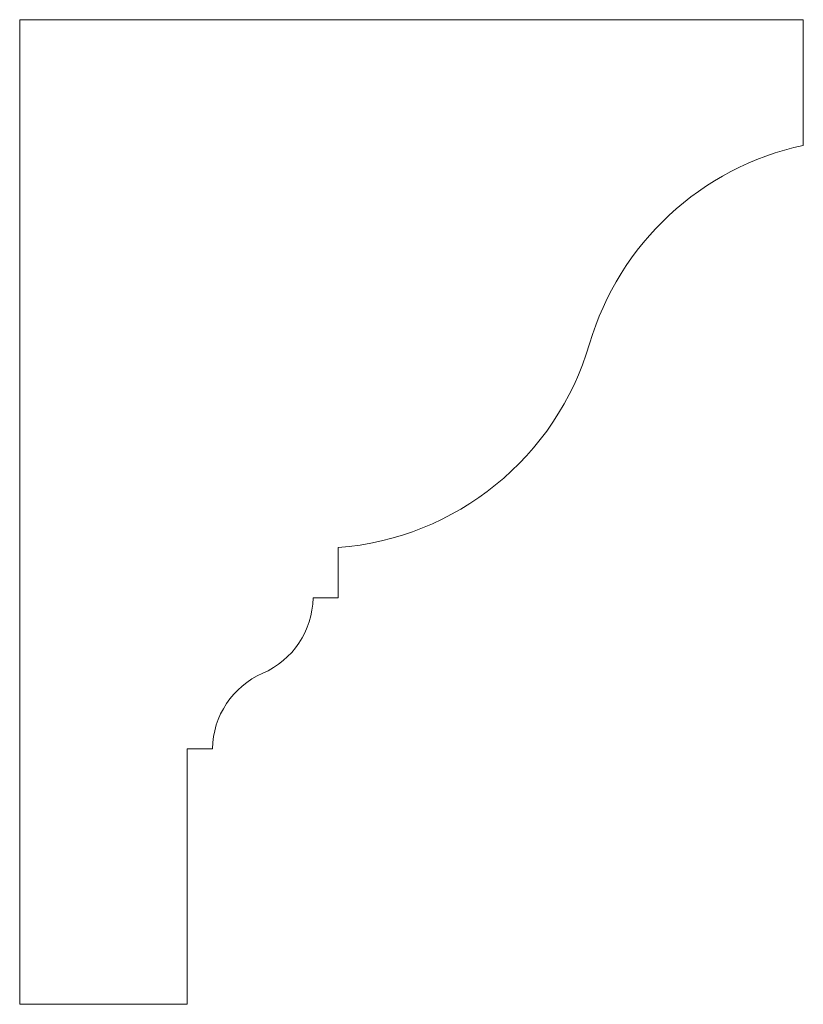
# Model space of a CAD drawing. Units: millimetres. Extents: x 21 to 208, y -25 to 210.
import ezdxf

# ---------------------------------------------------------------- set-up
doc = ezdxf.new("R2010")
doc.units = ezdxf.units.MM

msp = doc.modelspace()

# ---------------------------------------------------------------- linework, layer by layer
at = {"color": 7, "linetype": 'Continuous', "lineweight": 15}
for p, q in [((20.76, 210.47), (20.76, -24.53)), ((207.76, 210.47), (20.76, 210.47)), ((207.76, 180.47), (207.76, 210.47)), ((96.76, 72.47), (96.76, 84.47)), ((90.76, 72.47), (96.76, 72.47)), ((60.76, 36.47), (66.76, 36.47)), ((60.76, -24.53), (60.76, 36.47)), ((20.76, -24.53), (60.76, -24.53))]:
    msp.add_line(p, q, dxfattribs=at)
for centre, radius, start, end in [((222.01, 113.98), 68, 102.0962, 163.6488), ((91.51, 152.27), 68, 274.4277, 343.6488), ((70.76, 72.8), 20, 293.5696, 359.0503), ((86.75, 36.14), 20, 113.5696, 179.0503)]:
    msp.add_arc(centre, radius, start, end, dxfattribs=at)

doc.saveas('drawing.dxf')
